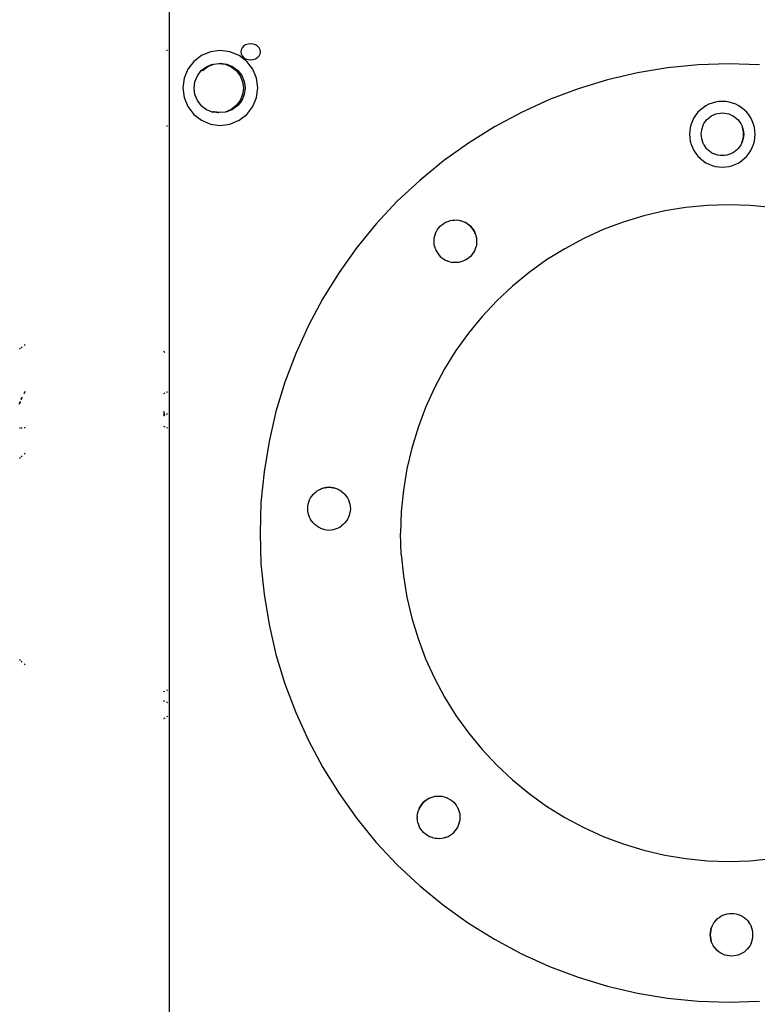
# Model space of a CAD drawing. Units: millimetres. Extents: x -5 to 212, y -5 to 302.
# Drawn here: x 142 to 153, y 219 to 234 of the extents above; entities that cross this region are included whole.
import ezdxf

# ---------------------------------------------------------------- set-up
doc = ezdxf.new("R2010")
doc.units = ezdxf.units.MM

msp = doc.modelspace()

# ---------------------------------------------------------------- linework, layer by layer
for p, q in [((144.262, 216.575), (144.262, 235.038)), ((145.425, 234.058), (145.4, 234.032)), ((145.456, 234.078), (145.425, 234.058)), ((145.494, 234.09), (145.456, 234.078)), ((145.534, 234.095), (145.494, 234.09)), ((145.574, 234.09), (145.534, 234.095)), ((145.611, 234.078), (145.574, 234.09)), ((145.643, 234.058), (145.611, 234.078)), ((145.667, 234.032), (145.643, 234.058)), ((144.232, 233.988), (144.219, 233.988)), ((144.767, 233.912), (144.645, 233.819)), ((144.908, 233.97), (144.767, 233.912)), ((145.06, 233.99), (144.908, 233.97)), ((145.211, 233.97), (145.06, 233.99)), ((145.353, 233.912), (145.211, 233.97)), ((145.474, 233.819), (145.353, 233.912)), ((145.385, 234.002), (145.379, 233.97)), ((145.379, 233.97), (145.385, 233.937)), ((145.4, 234.032), (145.385, 234.002)), ((145.385, 233.937), (145.4, 233.907)), ((145.4, 233.907), (145.425, 233.881)), ((145.643, 233.881), (145.667, 233.907)), ((145.683, 234.002), (145.667, 234.032)), ((145.667, 233.907), (145.683, 233.937)), ((145.688, 233.97), (145.683, 234.002)), ((145.683, 233.937), (145.688, 233.97)), ((144.645, 233.819), (144.552, 233.697)), ((144.762, 233.675), (144.842, 233.737)), ((144.785, 233.678), (144.866, 233.74)), ((144.842, 233.737), (144.863, 233.745)), ((144.863, 233.745), (144.936, 233.776)), ((144.866, 233.74), (144.959, 233.779)), ((144.959, 233.779), (145.036, 233.789)), ((145.036, 233.789), (145.06, 233.792)), ((145.036, 233.789), (145.136, 233.776)), ((145.06, 233.792), (145.16, 233.779)), ((145.136, 233.776), (145.23, 233.737)), ((145.16, 233.779), (145.253, 233.74)), ((145.23, 233.737), (145.31, 233.675)), ((145.253, 233.74), (145.334, 233.678)), ((145.425, 233.881), (145.456, 233.862)), ((145.456, 233.862), (145.494, 233.849)), ((145.567, 233.697), (145.474, 233.819)), ((145.494, 233.849), (145.534, 233.845)), ((145.534, 233.845), (145.574, 233.849)), ((145.574, 233.849), (145.611, 233.862)), ((145.611, 233.862), (145.643, 233.881)), ((152.547, 233.764), (152.068, 233.717)), ((153.027, 233.78), (152.547, 233.764)), ((153.507, 233.764), (153.027, 233.78)), ((144.552, 233.697), (144.494, 233.556)), ((144.661, 233.502), (144.7, 233.595)), ((144.7, 233.595), (144.762, 233.675)), ((144.779, 233.67), (144.785, 233.678)), ((145.31, 233.675), (145.372, 233.595)), ((145.334, 233.678), (145.395, 233.598)), ((145.372, 233.595), (145.41, 233.502)), ((145.395, 233.598), (145.434, 233.505)), ((145.626, 233.556), (145.567, 233.697)), ((151.594, 233.639), (151.126, 233.53)), ((152.068, 233.717), (151.594, 233.639)), ((144.494, 233.556), (144.474, 233.404)), ((144.648, 233.401), (144.661, 233.502)), ((145.41, 233.502), (145.424, 233.401)), ((145.434, 233.505), (145.447, 233.404)), ((145.646, 233.404), (145.626, 233.556)), ((151.126, 233.53), (150.666, 233.39)), ((144.474, 233.404), (144.494, 233.253)), ((144.661, 233.301), (144.648, 233.401)), ((144.663, 233.299), (144.661, 233.301)), ((144.7, 233.207), (144.663, 233.299)), ((145.41, 233.301), (145.372, 233.207)), ((145.434, 233.304), (145.395, 233.21)), ((145.424, 233.401), (145.41, 233.301)), ((145.447, 233.404), (145.434, 233.304)), ((145.626, 233.253), (145.646, 233.404)), ((150.666, 233.39), (150.216, 233.221)), ((144.494, 233.253), (144.552, 233.111)), ((144.701, 233.206), (144.7, 233.207)), ((144.762, 233.127), (144.701, 233.206)), ((144.762, 233.127), (144.842, 233.065)), ((145.31, 233.127), (145.23, 233.065)), ((145.334, 233.13), (145.253, 233.068)), ((145.372, 233.207), (145.31, 233.127)), ((145.395, 233.21), (145.334, 233.13)), ((145.567, 233.111), (145.626, 233.253)), ((150.216, 233.221), (149.778, 233.022)), ((152.668, 233.124), (152.623, 233.095)), ((152.716, 233.149), (152.668, 233.124)), ((152.767, 233.168), (152.716, 233.149)), ((152.819, 233.182), (152.767, 233.168)), ((152.872, 233.19), (152.819, 233.182)), ((152.925, 233.193), (152.872, 233.19)), ((152.979, 233.19), (152.925, 233.193)), ((153.032, 233.182), (152.979, 233.19)), ((153.084, 233.168), (153.032, 233.182)), ((153.135, 233.149), (153.084, 233.168)), ((153.183, 233.124), (153.135, 233.149)), ((153.228, 233.095), (153.183, 233.124)), ((144.552, 233.111), (144.645, 232.99)), ((144.645, 232.99), (144.767, 232.897)), ((144.842, 233.065), (144.936, 233.027)), ((144.958, 233.024), (144.936, 233.027)), ((144.959, 233.03), (144.944, 233.036)), ((145.034, 233.014), (144.958, 233.024)), ((145.06, 233.017), (144.959, 233.03)), ((145.034, 233.014), (145.035, 233.014)), ((145.134, 233.027), (145.06, 233.017)), ((145.136, 233.027), (145.134, 233.027)), ((145.23, 233.065), (145.136, 233.027)), ((145.16, 233.03), (145.136, 233.027)), ((145.253, 233.068), (145.16, 233.03)), ((145.353, 232.897), (145.474, 232.99)), ((145.474, 232.99), (145.567, 233.111)), ((149.778, 233.022), (149.354, 232.796)), ((152.509, 232.981), (152.48, 232.936)), ((152.543, 233.023), (152.509, 232.981)), ((152.581, 233.061), (152.543, 233.023)), ((152.623, 233.095), (152.581, 233.061)), ((152.729, 232.949), (152.758, 232.969)), ((152.758, 232.969), (152.789, 232.984)), ((152.758, 232.969), (152.758, 232.969)), ((152.789, 232.984), (152.79, 232.984)), ((152.79, 232.984), (152.821, 232.997)), ((152.821, 232.997), (152.822, 232.997)), ((152.822, 232.997), (152.855, 233.006)), ((152.855, 233.006), (152.856, 233.006)), ((152.856, 233.006), (152.89, 233.011)), ((152.89, 233.011), (152.891, 233.011)), ((152.891, 233.011), (152.925, 233.013)), ((152.925, 233.013), (152.925, 233.013)), ((152.925, 233.013), (152.96, 233.011)), ((152.96, 233.011), (152.96, 233.011)), ((152.96, 233.011), (152.994, 233.006)), ((152.994, 233.006), (152.995, 233.006)), ((152.995, 233.006), (153.028, 232.997)), ((153.028, 232.997), (153.029, 232.997)), ((153.029, 232.997), (153.061, 232.984)), ((153.061, 232.984), (153.061, 232.984)), ((153.061, 232.984), (153.092, 232.969)), ((153.092, 232.969), (153.093, 232.969)), ((153.093, 232.969), (153.121, 232.949)), ((153.269, 233.061), (153.228, 233.095)), ((153.308, 233.023), (153.269, 233.061)), ((153.341, 232.981), (153.308, 233.023)), ((153.371, 232.936), (153.341, 232.981)), ((144.219, 232.813), (144.232, 232.813)), ((144.767, 232.897), (144.908, 232.838)), ((144.908, 232.838), (145.06, 232.818)), ((145.06, 232.818), (145.211, 232.838)), ((145.211, 232.838), (145.353, 232.897)), ((152.436, 232.838), (152.423, 232.786)), ((152.456, 232.888), (152.436, 232.838)), ((152.48, 232.936), (152.456, 232.888)), ((152.619, 232.815), (152.607, 232.782)), ((152.62, 232.815), (152.619, 232.815)), ((152.62, 232.815), (152.635, 232.846)), ((152.635, 232.846), (152.636, 232.846)), ((152.636, 232.846), (152.654, 232.876)), ((152.654, 232.876), (152.655, 232.876)), ((152.655, 232.876), (152.676, 232.903)), ((152.676, 232.903), (152.677, 232.903)), ((152.677, 232.903), (152.701, 232.927)), ((152.701, 232.927), (152.702, 232.927)), ((152.702, 232.927), (152.728, 232.949)), ((152.728, 232.949), (152.729, 232.949)), ((153.121, 232.949), (153.122, 232.949)), ((153.122, 232.949), (153.148, 232.927)), ((153.148, 232.927), (153.149, 232.927)), ((153.149, 232.927), (153.173, 232.903)), ((153.173, 232.903), (153.174, 232.903)), ((153.174, 232.903), (153.195, 232.876)), ((153.195, 232.876), (153.196, 232.876)), ((153.196, 232.876), (153.214, 232.846)), ((153.214, 232.846), (153.215, 232.846)), ((153.215, 232.846), (153.23, 232.815)), ((153.23, 232.815), (153.242, 232.782)), ((153.23, 232.815), (153.231, 232.815)), ((153.231, 232.815), (153.243, 232.782)), ((153.395, 232.888), (153.371, 232.936)), ((153.414, 232.838), (153.395, 232.888)), ((153.428, 232.786), (153.414, 232.838)), ((149.354, 232.796), (148.946, 232.542)), ((152.414, 232.733), (152.411, 232.679)), ((152.411, 232.679), (152.414, 232.625)), ((152.423, 232.786), (152.414, 232.733)), ((152.592, 232.714), (152.59, 232.679)), ((152.59, 232.679), (152.592, 232.644)), ((152.598, 232.749), (152.592, 232.714)), ((152.607, 232.782), (152.598, 232.749)), ((153.252, 232.749), (153.242, 232.782)), ((153.243, 232.782), (153.252, 232.749)), ((153.252, 232.749), (153.258, 232.714)), ((153.257, 232.714), (153.252, 232.749)), ((153.259, 232.679), (153.257, 232.714)), ((153.257, 232.644), (153.259, 232.679)), ((153.258, 232.714), (153.26, 232.679)), ((153.26, 232.679), (153.258, 232.644)), ((153.437, 232.733), (153.428, 232.786)), ((153.44, 232.679), (153.437, 232.733)), ((153.437, 232.625), (153.44, 232.679)), ((148.946, 232.542), (148.555, 232.262)), ((152.414, 232.625), (152.423, 232.572)), ((152.423, 232.572), (152.436, 232.52)), ((152.436, 232.52), (152.456, 232.47)), ((152.592, 232.644), (152.598, 232.61)), ((152.598, 232.61), (152.607, 232.576)), ((152.607, 232.576), (152.619, 232.543)), ((152.619, 232.543), (152.62, 232.543)), ((152.636, 232.512), (152.62, 232.543)), ((152.636, 232.512), (152.654, 232.483)), ((153.214, 232.512), (153.196, 232.483)), ((153.215, 232.512), (153.214, 232.512)), ((153.23, 232.543), (153.215, 232.512)), ((153.23, 232.543), (153.242, 232.576)), ((153.231, 232.543), (153.23, 232.543)), ((153.243, 232.576), (153.231, 232.543)), ((153.242, 232.576), (153.252, 232.61)), ((153.252, 232.61), (153.243, 232.576)), ((153.258, 232.644), (153.252, 232.61)), ((153.252, 232.61), (153.257, 232.644)), ((153.395, 232.47), (153.414, 232.52)), ((153.414, 232.52), (153.428, 232.572)), ((153.428, 232.572), (153.437, 232.625)), ((152.456, 232.47), (152.48, 232.422)), ((152.48, 232.422), (152.509, 232.377)), ((152.509, 232.377), (152.543, 232.335)), ((152.655, 232.483), (152.654, 232.483)), ((152.676, 232.455), (152.655, 232.483)), ((152.677, 232.455), (152.676, 232.455)), ((152.701, 232.431), (152.677, 232.455)), ((152.702, 232.431), (152.701, 232.431)), ((152.728, 232.409), (152.702, 232.431)), ((152.729, 232.409), (152.728, 232.409)), ((152.758, 232.39), (152.729, 232.409)), ((152.789, 232.374), (152.758, 232.39)), ((152.758, 232.39), (152.758, 232.39)), ((152.79, 232.374), (152.789, 232.374)), ((152.821, 232.361), (152.79, 232.374)), ((152.822, 232.361), (152.821, 232.361)), ((152.855, 232.352), (152.822, 232.361)), ((152.856, 232.352), (152.855, 232.352)), ((152.89, 232.347), (152.856, 232.352)), ((152.994, 232.352), (152.96, 232.347)), ((152.995, 232.352), (152.994, 232.352)), ((153.028, 232.361), (152.995, 232.352)), ((153.029, 232.361), (153.028, 232.361)), ((153.061, 232.374), (153.029, 232.361)), ((153.092, 232.39), (153.061, 232.374)), ((153.061, 232.374), (153.061, 232.374)), ((153.093, 232.39), (153.092, 232.39)), ((153.121, 232.409), (153.093, 232.39)), ((153.122, 232.409), (153.121, 232.409)), ((153.148, 232.431), (153.122, 232.409)), ((153.149, 232.431), (153.148, 232.431)), ((153.173, 232.455), (153.149, 232.431)), ((153.174, 232.455), (153.173, 232.455)), ((153.195, 232.483), (153.174, 232.455)), ((153.196, 232.483), (153.195, 232.483)), ((153.308, 232.335), (153.341, 232.377)), ((153.341, 232.377), (153.371, 232.422)), ((153.371, 232.422), (153.395, 232.47)), ((148.555, 232.262), (148.184, 231.957)), ((152.543, 232.335), (152.581, 232.297)), ((152.581, 232.297), (152.623, 232.263)), ((152.623, 232.263), (152.668, 232.234)), ((152.668, 232.234), (152.716, 232.209)), ((152.716, 232.209), (152.767, 232.19)), ((152.891, 232.347), (152.89, 232.347)), ((152.925, 232.345), (152.891, 232.347)), ((152.96, 232.347), (152.925, 232.345)), ((152.925, 232.345), (152.925, 232.345)), ((152.96, 232.347), (152.96, 232.347)), ((153.084, 232.19), (153.135, 232.209)), ((153.135, 232.209), (153.183, 232.234)), ((153.183, 232.234), (153.228, 232.263)), ((153.228, 232.263), (153.269, 232.297)), ((153.269, 232.297), (153.308, 232.335)), ((152.767, 232.19), (152.819, 232.176)), ((152.819, 232.176), (152.872, 232.168)), ((152.872, 232.168), (152.925, 232.165)), ((152.925, 232.165), (152.979, 232.168)), ((152.979, 232.168), (153.032, 232.176)), ((153.032, 232.176), (153.084, 232.19)), ((148.184, 231.957), (147.833, 231.629)), ((147.833, 231.629), (147.504, 231.278)), ((152.024, 231.478), (151.696, 231.401)), ((152.356, 231.532), (152.024, 231.478)), ((152.691, 231.565), (152.356, 231.532)), ((153.027, 231.576), (152.691, 231.565)), ((153.363, 231.565), (153.027, 231.576)), ((153.698, 231.532), (153.363, 231.565)), ((147.504, 231.278), (147.2, 230.906)), ((148.532, 231.263), (148.56, 231.283)), ((148.56, 231.283), (148.561, 231.283)), ((148.561, 231.283), (148.59, 231.3)), ((148.59, 231.3), (148.591, 231.301)), ((148.591, 231.301), (148.622, 231.315)), ((148.622, 231.315), (148.623, 231.315)), ((148.623, 231.315), (148.656, 231.325)), ((148.656, 231.326), (148.69, 231.333)), ((148.656, 231.325), (148.656, 231.326)), ((148.69, 231.333), (148.725, 231.336)), ((148.69, 231.333), (148.69, 231.333)), ((148.725, 231.337), (148.76, 231.336)), ((148.725, 231.336), (148.725, 231.337)), ((148.76, 231.336), (148.76, 231.337)), ((148.76, 231.337), (148.794, 231.333)), ((148.794, 231.333), (148.795, 231.333)), ((148.795, 231.333), (148.829, 231.325)), ((148.829, 231.325), (148.829, 231.326)), ((148.829, 231.326), (148.862, 231.315)), ((148.862, 231.315), (148.894, 231.301)), ((148.862, 231.315), (148.894, 231.3)), ((148.862, 231.315), (148.862, 231.315)), ((148.894, 231.301), (148.925, 231.283)), ((148.924, 231.283), (148.894, 231.3)), ((148.952, 231.262), (148.924, 231.283)), ((148.925, 231.283), (148.953, 231.263)), ((151.374, 231.303), (151.059, 231.185)), ((151.696, 231.401), (151.374, 231.303)), ((148.42, 231.09), (148.43, 231.122)), ((148.43, 231.122), (148.431, 231.123)), ((148.431, 231.123), (148.444, 231.154)), ((148.444, 231.154), (148.445, 231.155)), ((148.445, 231.155), (148.462, 231.185)), ((148.462, 231.185), (148.482, 231.213)), ((148.462, 231.185), (148.462, 231.185)), ((148.482, 231.213), (148.483, 231.213)), ((148.483, 231.213), (148.506, 231.239)), ((148.506, 231.239), (148.532, 231.262)), ((148.506, 231.239), (148.506, 231.239)), ((148.532, 231.262), (148.532, 231.263)), ((148.978, 231.239), (148.952, 231.262)), ((148.953, 231.263), (148.979, 231.239)), ((149.002, 231.213), (148.978, 231.239)), ((148.979, 231.239), (149.002, 231.213)), ((149.002, 231.213), (149.023, 231.185)), ((149.022, 231.185), (149.002, 231.213)), ((149.04, 231.154), (149.022, 231.185)), ((149.023, 231.185), (149.04, 231.155)), ((149.04, 231.155), (149.055, 231.123)), ((149.054, 231.122), (149.04, 231.154)), ((149.055, 231.123), (149.054, 231.122)), ((149.054, 231.122), (149.066, 231.09)), ((151.059, 231.185), (150.753, 231.046)), ((148.408, 231.02), (148.409, 231.021)), ((148.409, 230.986), (148.408, 231.02)), ((148.408, 230.985), (148.409, 230.986)), ((148.413, 230.951), (148.408, 230.985)), ((148.409, 231.021), (148.412, 231.055)), ((148.412, 231.055), (148.413, 231.055)), ((148.413, 231.055), (148.419, 231.089)), ((148.419, 231.089), (148.42, 231.09)), ((149.066, 231.09), (149.065, 231.089)), ((149.065, 231.089), (149.073, 231.055)), ((149.073, 231.055), (149.072, 231.055)), ((149.072, 231.055), (149.076, 231.021)), ((149.076, 230.985), (149.073, 230.951)), ((149.076, 231.021), (149.076, 231.02)), ((149.076, 231.02), (149.076, 230.986)), ((149.076, 230.986), (149.076, 230.985)), ((150.753, 231.046), (150.456, 230.887)), ((147.2, 230.906), (146.92, 230.515)), ((148.412, 230.95), (148.413, 230.951)), ((148.42, 230.917), (148.412, 230.95)), ((148.419, 230.916), (148.42, 230.917)), ((148.431, 230.883), (148.419, 230.916)), ((148.43, 230.883), (148.444, 230.851)), ((148.431, 230.883), (148.43, 230.883)), ((148.444, 230.851), (148.462, 230.821)), ((148.462, 230.821), (148.482, 230.792)), ((149.022, 230.821), (149.002, 230.793)), ((149.023, 230.821), (149.022, 230.821)), ((149.04, 230.851), (149.023, 230.821)), ((149.054, 230.883), (149.04, 230.851)), ((149.04, 230.851), (149.04, 230.851)), ((149.055, 230.883), (149.054, 230.883)), ((149.065, 230.916), (149.055, 230.883)), ((149.066, 230.917), (149.065, 230.916)), ((149.072, 230.95), (149.066, 230.917)), ((149.073, 230.951), (149.072, 230.95)), ((150.456, 230.887), (150.17, 230.71)), ((148.482, 230.792), (148.506, 230.766)), ((148.506, 230.766), (148.532, 230.743)), ((148.532, 230.743), (148.56, 230.722)), ((148.56, 230.722), (148.59, 230.705)), ((148.59, 230.705), (148.622, 230.691)), ((148.622, 230.691), (148.623, 230.691)), ((148.656, 230.68), (148.623, 230.691)), ((148.656, 230.68), (148.69, 230.672)), ((148.725, 230.669), (148.69, 230.673)), ((148.69, 230.673), (148.69, 230.672)), ((148.76, 230.669), (148.725, 230.669)), ((148.725, 230.669), (148.725, 230.669)), ((148.794, 230.672), (148.76, 230.669)), ((148.76, 230.669), (148.76, 230.669)), ((148.795, 230.673), (148.794, 230.672)), ((148.829, 230.68), (148.795, 230.673)), ((148.862, 230.691), (148.829, 230.68)), ((148.829, 230.68), (148.829, 230.68)), ((148.894, 230.705), (148.862, 230.691)), ((148.862, 230.691), (148.862, 230.691)), ((148.924, 230.722), (148.894, 230.705)), ((148.894, 230.705), (148.894, 230.705)), ((148.925, 230.723), (148.924, 230.722)), ((148.952, 230.743), (148.925, 230.723)), ((148.953, 230.743), (148.952, 230.743)), ((148.978, 230.766), (148.953, 230.743)), ((148.979, 230.767), (148.978, 230.766)), ((149.002, 230.792), (148.979, 230.767)), ((149.002, 230.793), (149.002, 230.792)), ((150.17, 230.71), (149.897, 230.514)), ((146.92, 230.515), (146.666, 230.107)), ((149.897, 230.514), (149.637, 230.3)), ((149.637, 230.3), (149.391, 230.07)), ((146.666, 230.107), (146.439, 229.683)), ((149.391, 230.07), (149.161, 229.825)), ((149.161, 229.825), (148.948, 229.565)), ((146.439, 229.683), (146.241, 229.246)), ((148.948, 229.565), (148.752, 229.291)), ((141.916, 229.317), (141.931, 229.329)), ((141.942, 229.337), (141.954, 229.348)), ((141.985, 229.372), (142.002, 229.386)), ((144.188, 229.264), (144.171, 229.281)), ((148.752, 229.291), (148.574, 229.005)), ((146.241, 229.246), (146.071, 228.796)), ((148.574, 229.005), (148.416, 228.709)), ((141.985, 228.621), (142.002, 228.655)), ((146.071, 228.796), (145.932, 228.336)), ((148.416, 228.709), (148.277, 228.402)), ((141.916, 228.463), (141.931, 228.502)), ((141.942, 228.529), (141.953, 228.558)), ((141.942, 228.519), (141.954, 228.552)), ((141.953, 228.558), (141.954, 228.561)), ((141.985, 228.617), (142.002, 228.646)), ((144.188, 228.623), (144.171, 228.614)), ((144.226, 228.642), (144.219, 228.639)), ((144.232, 228.644), (144.226, 228.642)), ((141.916, 228.452), (141.931, 228.491)), ((144.171, 228.343), (144.176, 228.325)), ((148.277, 228.402), (148.158, 228.087)), ((144.171, 228.308), (144.178, 228.276)), ((144.171, 228.273), (144.178, 228.276)), ((144.176, 228.325), (144.183, 228.279)), ((144.178, 228.276), (144.183, 228.279)), ((144.183, 228.279), (144.188, 228.282)), ((144.219, 228.297), (144.232, 228.304)), ((145.932, 228.336), (145.823, 227.868)), ((141.916, 228.08), (141.931, 228.08)), ((141.942, 228.08), (141.954, 228.08)), ((142.002, 228.08), (141.985, 228.08)), ((144.171, 228.107), (144.188, 228.1)), ((144.219, 228.088), (144.232, 228.083)), ((148.158, 228.087), (148.06, 227.765)), ((145.823, 227.868), (145.745, 227.393)), ((148.06, 227.765), (147.984, 227.438)), ((141.916, 227.605), (141.931, 227.619)), ((141.942, 227.629), (141.954, 227.641)), ((141.985, 227.669), (142.002, 227.686)), ((147.984, 227.438), (147.929, 227.106)), ((145.745, 227.393), (145.697, 226.915)), ((146.567, 227.088), (146.596, 227.106)), ((146.596, 227.107), (146.627, 227.122)), ((146.596, 227.106), (146.596, 227.107)), ((146.627, 227.123), (146.66, 227.135)), ((146.66, 227.134), (146.627, 227.122)), ((146.627, 227.122), (146.627, 227.123)), ((146.66, 227.135), (146.694, 227.144)), ((146.694, 227.143), (146.66, 227.134)), ((146.694, 227.144), (146.728, 227.15)), ((146.728, 227.149), (146.694, 227.143)), ((146.728, 227.15), (146.763, 227.152)), ((146.763, 227.151), (146.728, 227.149)), ((146.763, 227.152), (146.798, 227.15)), ((146.798, 227.149), (146.763, 227.151)), ((146.798, 227.15), (146.833, 227.144)), ((146.833, 227.143), (146.798, 227.149)), ((146.833, 227.144), (146.867, 227.135)), ((146.867, 227.134), (146.833, 227.143)), ((146.867, 227.135), (146.899, 227.123)), ((146.899, 227.122), (146.867, 227.134)), ((146.899, 227.123), (146.899, 227.122)), ((146.899, 227.122), (146.93, 227.107)), ((146.93, 227.107), (146.93, 227.106)), ((146.93, 227.106), (146.96, 227.088)), ((146.445, 226.921), (146.458, 226.952)), ((146.458, 226.953), (146.474, 226.984)), ((146.458, 226.952), (146.458, 226.953)), ((146.474, 226.984), (146.493, 227.013)), ((146.474, 226.984), (146.474, 226.984)), ((146.493, 227.014), (146.515, 227.04)), ((146.493, 227.013), (146.493, 227.014)), ((146.515, 227.041), (146.54, 227.065)), ((146.515, 227.04), (146.515, 227.041)), ((146.54, 227.066), (146.567, 227.087)), ((146.54, 227.065), (146.54, 227.066)), ((146.567, 227.087), (146.567, 227.088)), ((146.96, 227.088), (146.96, 227.087)), ((146.96, 227.087), (146.987, 227.066)), ((146.987, 227.066), (146.987, 227.065)), ((146.987, 227.065), (147.012, 227.041)), ((147.012, 227.041), (147.012, 227.04)), ((147.012, 227.04), (147.034, 227.014)), ((147.034, 227.014), (147.034, 227.013)), ((147.034, 227.013), (147.053, 226.984)), ((147.053, 226.984), (147.053, 226.984)), ((147.053, 226.984), (147.069, 226.953)), ((147.069, 226.953), (147.069, 226.952)), ((147.069, 226.952), (147.081, 226.921)), ((147.929, 227.106), (147.896, 226.771)), ((145.697, 226.915), (145.682, 226.435)), ((146.429, 226.817), (146.431, 226.851)), ((146.429, 226.816), (146.429, 226.817)), ((146.431, 226.782), (146.429, 226.816)), ((146.431, 226.852), (146.436, 226.886)), ((146.431, 226.851), (146.431, 226.852)), ((146.436, 226.887), (146.445, 226.92)), ((146.436, 226.886), (146.436, 226.887)), ((146.445, 226.92), (146.445, 226.921)), ((147.081, 226.921), (147.081, 226.92)), ((147.081, 226.92), (147.09, 226.887)), ((147.09, 226.887), (147.09, 226.886)), ((147.09, 226.886), (147.096, 226.852)), ((147.096, 226.852), (147.096, 226.851)), ((147.096, 226.851), (147.098, 226.817)), ((147.098, 226.816), (147.096, 226.782)), ((147.098, 226.817), (147.098, 226.816)), ((146.436, 226.748), (146.431, 226.782)), ((146.431, 226.782), (146.431, 226.782)), ((146.436, 226.747), (146.436, 226.748)), ((146.445, 226.714), (146.436, 226.747)), ((146.445, 226.713), (146.445, 226.714)), ((146.458, 226.681), (146.445, 226.713)), ((146.474, 226.65), (146.458, 226.681)), ((146.458, 226.681), (146.458, 226.681)), ((146.474, 226.649), (146.474, 226.65)), ((146.493, 226.621), (146.474, 226.649)), ((147.053, 226.649), (147.034, 226.621)), ((147.069, 226.681), (147.053, 226.65)), ((147.053, 226.65), (147.053, 226.649)), ((147.081, 226.713), (147.069, 226.681)), ((147.069, 226.681), (147.069, 226.681)), ((147.09, 226.747), (147.081, 226.714)), ((147.081, 226.714), (147.081, 226.713)), ((147.096, 226.782), (147.09, 226.748)), ((147.09, 226.748), (147.09, 226.747)), ((147.096, 226.782), (147.096, 226.782)), ((147.896, 226.771), (147.885, 226.435)), ((146.493, 226.62), (146.493, 226.621)), ((146.515, 226.594), (146.493, 226.62)), ((146.515, 226.593), (146.515, 226.594)), ((146.54, 226.569), (146.515, 226.593)), ((146.54, 226.568), (146.54, 226.569)), ((146.567, 226.547), (146.54, 226.568)), ((146.567, 226.546), (146.567, 226.547)), ((146.596, 226.528), (146.567, 226.546)), ((146.596, 226.527), (146.596, 226.528)), ((146.627, 226.512), (146.596, 226.527)), ((146.627, 226.512), (146.627, 226.511)), ((146.627, 226.511), (146.66, 226.499)), ((146.66, 226.499), (146.694, 226.49)), ((146.694, 226.49), (146.728, 226.484)), ((146.798, 226.484), (146.833, 226.49)), ((146.833, 226.49), (146.867, 226.499)), ((146.867, 226.499), (146.899, 226.511)), ((146.93, 226.528), (146.899, 226.512)), ((146.899, 226.511), (146.899, 226.512)), ((146.93, 226.528), (146.96, 226.546)), ((146.987, 226.568), (146.96, 226.547)), ((146.96, 226.547), (146.96, 226.546)), ((147.012, 226.593), (146.987, 226.569)), ((146.987, 226.569), (146.987, 226.568)), ((147.034, 226.62), (147.012, 226.594)), ((147.012, 226.594), (147.012, 226.593)), ((147.034, 226.621), (147.034, 226.62)), ((145.682, 226.435), (145.697, 225.954)), ((146.728, 226.484), (146.763, 226.482)), ((146.763, 226.482), (146.798, 226.484)), ((147.896, 226.098), (147.885, 226.435)), ((147.896, 226.098), (147.929, 225.763)), ((145.697, 225.954), (145.745, 225.476)), ((147.929, 225.763), (147.984, 225.432)), ((145.745, 225.476), (145.823, 225.002)), ((147.984, 225.432), (148.06, 225.104)), ((148.06, 225.104), (148.158, 224.782)), ((145.823, 225.002), (145.932, 224.533)), ((148.158, 224.782), (148.277, 224.467)), ((145.932, 224.533), (146.071, 224.074)), ((141.931, 224.436), (141.916, 224.45)), ((141.954, 224.414), (141.942, 224.426)), ((142.002, 224.369), (141.985, 224.385)), ((148.277, 224.467), (148.416, 224.16)), ((146.071, 224.074), (146.241, 223.624)), ((148.416, 224.16), (148.574, 223.864)), ((144.188, 223.955), (144.171, 223.948)), ((144.232, 223.972), (144.219, 223.967)), ((144.188, 223.799), (144.171, 223.808)), ((144.232, 223.777), (144.219, 223.784)), ((148.574, 223.864), (148.752, 223.578)), ((144.232, 223.562), (144.219, 223.555)), ((146.241, 223.624), (146.439, 223.186)), ((148.752, 223.578), (148.948, 223.305)), ((144.188, 223.537), (144.171, 223.527)), ((148.948, 223.305), (149.161, 223.044)), ((146.439, 223.186), (146.666, 222.762)), ((149.161, 223.044), (149.391, 222.799)), ((149.391, 222.799), (149.637, 222.569)), ((146.666, 222.762), (146.92, 222.354)), ((149.637, 222.569), (149.897, 222.355)), ((146.92, 222.354), (147.2, 221.963)), ((149.897, 222.355), (150.17, 222.159)), ((148.2, 222.165), (148.22, 222.193)), ((148.221, 222.192), (148.2, 222.164)), ((148.22, 222.193), (148.244, 222.219)), ((148.244, 222.218), (148.221, 222.192)), ((148.244, 222.219), (148.27, 222.242)), ((148.27, 222.242), (148.244, 222.218)), ((148.27, 222.242), (148.298, 222.263)), ((148.299, 222.262), (148.27, 222.242)), ((148.298, 222.263), (148.328, 222.28)), ((148.329, 222.28), (148.299, 222.262)), ((148.328, 222.28), (148.36, 222.294)), ((148.361, 222.294), (148.329, 222.28)), ((148.36, 222.294), (148.361, 222.294)), ((148.361, 222.294), (148.394, 222.305)), ((148.394, 222.305), (148.428, 222.313)), ((148.394, 222.305), (148.394, 222.305)), ((148.428, 222.312), (148.463, 222.316)), ((148.428, 222.313), (148.428, 222.312)), ((148.463, 222.316), (148.463, 222.316)), ((148.463, 222.316), (148.498, 222.316)), ((148.498, 222.316), (148.498, 222.316)), ((148.498, 222.316), (148.532, 222.313)), ((148.532, 222.313), (148.533, 222.312)), ((148.533, 222.312), (148.567, 222.305)), ((148.567, 222.305), (148.567, 222.305)), ((148.567, 222.305), (148.6, 222.294)), ((148.6, 222.294), (148.601, 222.294)), ((148.601, 222.294), (148.632, 222.28)), ((148.632, 222.28), (148.632, 222.28)), ((148.632, 222.28), (148.662, 222.263)), ((148.662, 222.263), (148.663, 222.262)), ((148.663, 222.262), (148.69, 222.242)), ((148.69, 222.242), (148.691, 222.242)), ((148.691, 222.242), (148.716, 222.219)), ((148.716, 222.219), (148.717, 222.218)), ((148.717, 222.218), (148.74, 222.193)), ((148.74, 222.193), (148.74, 222.192)), ((148.74, 222.192), (148.76, 222.165)), ((148.146, 222), (148.151, 222.034)), ((148.15, 222.035), (148.158, 222.068)), ((148.151, 222.034), (148.15, 222.035)), ((148.157, 222.069), (148.169, 222.102)), ((148.158, 222.068), (148.157, 222.069)), ((148.168, 222.102), (148.182, 222.134)), ((148.169, 222.102), (148.168, 222.102)), ((148.183, 222.134), (148.169, 222.102)), ((148.182, 222.134), (148.2, 222.165)), ((148.2, 222.164), (148.183, 222.134)), ((148.76, 222.165), (148.761, 222.164)), ((148.761, 222.164), (148.778, 222.134)), ((148.778, 222.134), (148.779, 222.134)), ((148.779, 222.134), (148.792, 222.102)), ((148.792, 222.102), (148.793, 222.102)), ((148.793, 222.102), (148.803, 222.069)), ((148.803, 222.069), (148.804, 222.068)), ((148.804, 222.068), (148.81, 222.035)), ((148.81, 222.035), (148.811, 222.034)), ((148.811, 222.034), (148.814, 222)), ((150.17, 222.159), (150.456, 221.982)), ((147.2, 221.963), (147.504, 221.591)), ((148.147, 221.999), (148.146, 222)), ((148.146, 221.965), (148.147, 221.999)), ((148.147, 221.964), (148.146, 221.965)), ((148.15, 221.93), (148.147, 221.964)), ((148.151, 221.93), (148.15, 221.93)), ((148.157, 221.896), (148.151, 221.93)), ((148.158, 221.895), (148.157, 221.896)), ((148.168, 221.863), (148.158, 221.895)), ((148.803, 221.896), (148.792, 221.863)), ((148.803, 221.896), (148.811, 221.93)), ((148.815, 221.964), (148.81, 221.93)), ((148.81, 221.93), (148.811, 221.93)), ((148.814, 222), (148.815, 221.999)), ((148.815, 221.999), (148.814, 221.965)), ((148.814, 221.965), (148.815, 221.964)), ((150.456, 221.982), (150.753, 221.823)), ((148.169, 221.862), (148.168, 221.863)), ((148.182, 221.831), (148.169, 221.862)), ((148.183, 221.83), (148.182, 221.831)), ((148.2, 221.8), (148.183, 221.83)), ((148.22, 221.772), (148.2, 221.8)), ((148.2, 221.8), (148.2, 221.8)), ((148.221, 221.772), (148.22, 221.772)), ((148.244, 221.746), (148.221, 221.772)), ((148.27, 221.723), (148.244, 221.746)), ((148.244, 221.746), (148.244, 221.746)), ((148.27, 221.722), (148.27, 221.723)), ((148.298, 221.702), (148.27, 221.722)), ((148.663, 221.702), (148.691, 221.722)), ((148.691, 221.722), (148.717, 221.746)), ((148.717, 221.746), (148.74, 221.772)), ((148.74, 221.772), (148.761, 221.8)), ((148.761, 221.8), (148.779, 221.83)), ((148.779, 221.83), (148.793, 221.862)), ((148.793, 221.862), (148.792, 221.863)), ((150.753, 221.823), (151.059, 221.684)), ((147.504, 221.591), (147.833, 221.241)), ((148.299, 221.702), (148.298, 221.702)), ((148.328, 221.685), (148.299, 221.702)), ((148.329, 221.684), (148.328, 221.685)), ((148.36, 221.67), (148.329, 221.684)), ((148.361, 221.67), (148.36, 221.67)), ((148.394, 221.66), (148.361, 221.67)), ((148.394, 221.659), (148.394, 221.66)), ((148.428, 221.652), (148.394, 221.659)), ((148.463, 221.649), (148.428, 221.652)), ((148.428, 221.652), (148.428, 221.652)), ((148.498, 221.649), (148.463, 221.648)), ((148.463, 221.648), (148.463, 221.649)), ((148.532, 221.652), (148.498, 221.648)), ((148.498, 221.648), (148.498, 221.649)), ((148.533, 221.652), (148.532, 221.652)), ((148.567, 221.66), (148.533, 221.652)), ((148.6, 221.67), (148.567, 221.659)), ((148.567, 221.659), (148.567, 221.66)), ((148.6, 221.67), (148.601, 221.67)), ((148.601, 221.67), (148.632, 221.684)), ((148.632, 221.684), (148.663, 221.702)), ((151.059, 221.684), (151.374, 221.566)), ((151.374, 221.566), (151.696, 221.468)), ((151.696, 221.468), (152.024, 221.392)), ((152.024, 221.392), (152.356, 221.337)), ((152.356, 221.337), (152.691, 221.304)), ((152.691, 221.304), (153.027, 221.293)), ((153.027, 221.293), (153.363, 221.304)), ((153.363, 221.304), (153.698, 221.337)), ((147.833, 221.241), (148.184, 220.912)), ((148.184, 220.912), (148.555, 220.607)), ((148.555, 220.607), (148.946, 220.327)), ((153.001, 220.471), (153.035, 220.477)), ((153.035, 220.477), (153.036, 220.477)), ((153.036, 220.477), (153.07, 220.478)), ((153.07, 220.478), (153.071, 220.478)), ((153.071, 220.478), (153.105, 220.477)), ((153.105, 220.477), (153.106, 220.477)), ((153.106, 220.477), (153.14, 220.471)), ((148.946, 220.327), (149.354, 220.073)), ((152.781, 220.311), (152.8, 220.341)), ((152.8, 220.341), (152.801, 220.341)), ((152.801, 220.341), (152.822, 220.368)), ((152.822, 220.368), (152.823, 220.368)), ((152.823, 220.368), (152.846, 220.393)), ((152.846, 220.393), (152.847, 220.393)), ((152.847, 220.393), (152.874, 220.415)), ((152.874, 220.415), (152.903, 220.434)), ((152.874, 220.415), (152.874, 220.415)), ((152.903, 220.434), (152.904, 220.434)), ((152.904, 220.434), (152.934, 220.449)), ((152.934, 220.449), (152.935, 220.449)), ((152.935, 220.449), (152.967, 220.462)), ((152.967, 220.462), (152.968, 220.462)), ((152.968, 220.462), (153.001, 220.471)), ((153.001, 220.471), (153.001, 220.471)), ((153.14, 220.471), (153.14, 220.471)), ((153.14, 220.471), (153.173, 220.462)), ((153.173, 220.462), (153.174, 220.462)), ((153.174, 220.462), (153.206, 220.449)), ((153.206, 220.449), (153.207, 220.449)), ((153.207, 220.449), (153.237, 220.434)), ((153.237, 220.434), (153.238, 220.434)), ((153.238, 220.434), (153.267, 220.415)), ((153.267, 220.415), (153.267, 220.415)), ((153.267, 220.415), (153.294, 220.393)), ((153.294, 220.393), (153.295, 220.393)), ((153.295, 220.393), (153.318, 220.368)), ((153.318, 220.368), (153.319, 220.368)), ((153.319, 220.368), (153.34, 220.341)), ((153.34, 220.341), (153.341, 220.341)), ((153.36, 220.311), (153.341, 220.341)), ((152.736, 220.144), (152.738, 220.179)), ((152.739, 220.179), (152.737, 220.144)), ((152.738, 220.179), (152.743, 220.214)), ((152.744, 220.214), (152.739, 220.179)), ((152.743, 220.214), (152.752, 220.247)), ((152.753, 220.247), (152.744, 220.214)), ((152.752, 220.247), (152.765, 220.28)), ((152.766, 220.28), (152.753, 220.247)), ((152.765, 220.28), (152.766, 220.28)), ((152.766, 220.28), (152.781, 220.311)), ((152.781, 220.311), (152.781, 220.311)), ((153.36, 220.311), (153.375, 220.28)), ((153.376, 220.28), (153.375, 220.28)), ((153.389, 220.247), (153.376, 220.28)), ((153.398, 220.214), (153.389, 220.247)), ((153.403, 220.179), (153.398, 220.214)), ((153.405, 220.144), (153.403, 220.179)), ((149.354, 220.073), (149.778, 219.847)), ((152.738, 220.109), (152.736, 220.144)), ((152.737, 220.144), (152.739, 220.109)), ((152.743, 220.075), (152.738, 220.109)), ((152.739, 220.109), (152.744, 220.075)), ((152.752, 220.041), (152.743, 220.075)), ((152.744, 220.075), (152.753, 220.041)), ((152.765, 220.008), (152.752, 220.041)), ((152.766, 220.008), (152.753, 220.041)), ((153.376, 220.008), (153.389, 220.041)), ((153.389, 220.041), (153.398, 220.075)), ((153.398, 220.075), (153.403, 220.109)), ((153.403, 220.109), (153.405, 220.144)), ((152.766, 220.008), (152.765, 220.008)), ((152.781, 219.977), (152.766, 220.008)), ((152.8, 219.948), (152.781, 219.977)), ((152.781, 219.977), (152.781, 219.977)), ((152.801, 219.948), (152.8, 219.948)), ((152.822, 219.921), (152.801, 219.948)), ((152.823, 219.921), (152.822, 219.921)), ((152.846, 219.896), (152.823, 219.921)), ((152.847, 219.896), (152.846, 219.896)), ((152.874, 219.874), (152.847, 219.896)), ((152.903, 219.855), (152.874, 219.874)), ((152.874, 219.874), (152.874, 219.874)), ((153.267, 219.874), (153.238, 219.855)), ((153.294, 219.896), (153.267, 219.874)), ((153.267, 219.874), (153.267, 219.874)), ((153.295, 219.896), (153.294, 219.896)), ((153.318, 219.921), (153.295, 219.896)), ((153.319, 219.921), (153.318, 219.921)), ((153.34, 219.948), (153.319, 219.921)), ((153.341, 219.948), (153.34, 219.948)), ((153.36, 219.977), (153.341, 219.948)), ((153.375, 220.008), (153.36, 219.977)), ((153.36, 219.977), (153.36, 219.977)), ((153.375, 220.008), (153.376, 220.008)), ((149.778, 219.847), (150.216, 219.648)), ((152.904, 219.855), (152.903, 219.855)), ((152.934, 219.839), (152.904, 219.855)), ((152.935, 219.839), (152.934, 219.839)), ((152.967, 219.826), (152.935, 219.839)), ((152.968, 219.826), (152.967, 219.826)), ((153.001, 219.817), (152.968, 219.826)), ((153.001, 219.817), (153.001, 219.817)), ((153.035, 219.812), (153.001, 219.817)), ((153.036, 219.812), (153.035, 219.812)), ((153.07, 219.81), (153.036, 219.812)), ((153.071, 219.81), (153.07, 219.81)), ((153.105, 219.812), (153.071, 219.81)), ((153.106, 219.812), (153.105, 219.812)), ((153.14, 219.817), (153.106, 219.812)), ((153.173, 219.826), (153.14, 219.817)), ((153.14, 219.817), (153.14, 219.817)), ((153.174, 219.826), (153.173, 219.826)), ((153.206, 219.839), (153.174, 219.826)), ((153.207, 219.839), (153.206, 219.839)), ((153.237, 219.855), (153.207, 219.839)), ((153.238, 219.855), (153.237, 219.855)), ((150.216, 219.648), (150.666, 219.479)), ((150.666, 219.479), (151.126, 219.34)), ((151.126, 219.34), (151.594, 219.23)), ((151.594, 219.23), (152.068, 219.152)), ((152.068, 219.152), (152.547, 219.105)), ((152.547, 219.105), (153.027, 219.089)), ((153.027, 219.089), (153.507, 219.105))]:
    msp.add_line(p, q)

doc.saveas('drawing.dxf')
